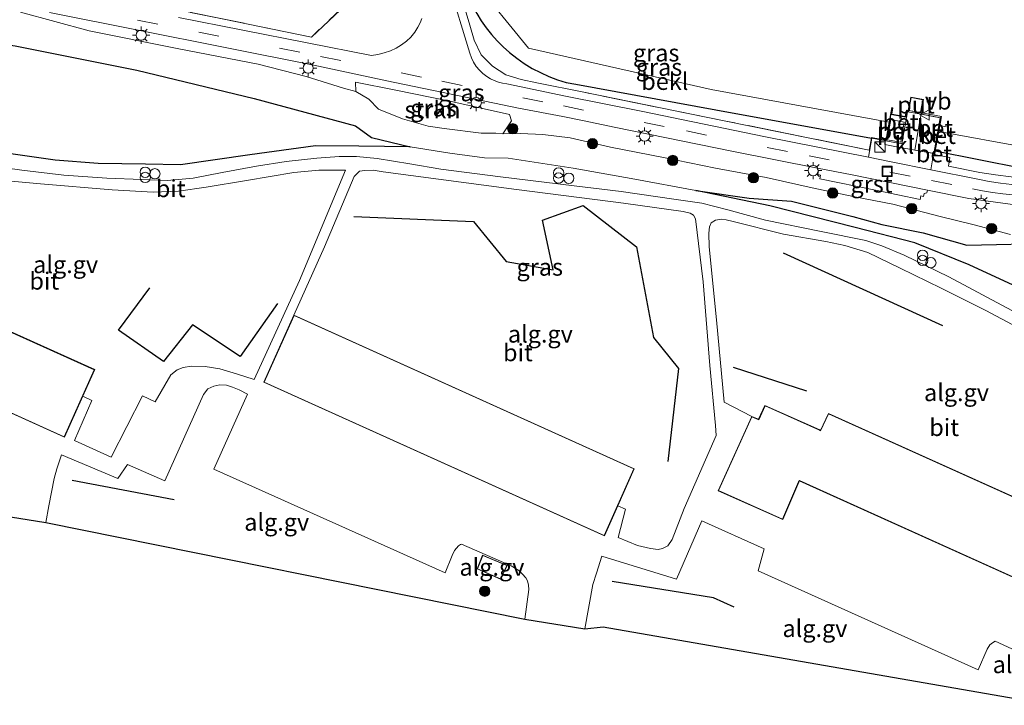
# Model space of a CAD drawing. Units: metres. Extents: x 129994 to 140000, y 393749 to 400000.
# Drawn here: x 130548 to 130691, y 399118 to 399218 of the extents above; entities that cross this region are included whole.
import ezdxf
from ezdxf.enums import TextEntityAlignment as Align

# ---------------------------------------------------------------- set-up
doc = ezdxf.new("R2010")
doc.units = ezdxf.units.M
doc.linetypes.add('IE-TERREINAFSCHEIDING', pattern=[10, 8, -2])
doc.linetypes.add('VW-3-9_STREEP', pattern=[12, 3, -9])
doc.layers.get('0').update_dxf_attribs({"lineweight": 25})
for name, color, linetype, lineweight in [('B-ME-AL-OVERIG-GV-B6', 7, 'BV-GELEIDERAIL', 18), ('B-ME-GR-BOMENRIJ-L-B1', 10, 'Continuous', 25), ('B-ME-GR-BOOM-S-B1', 93, 'Continuous', 18), ('B-ME-GR-BOS-GV-B6', 10, 'Continuous', 25), ('B-ME-GR-STRUIKEN-GV-B6', 93, 'Continuous', 18), ('B-ME-GW-INSTEEKWATERGANG-L-B1', 10, 'Continuous', 25), ('B-ME-GW-KRUINLIJN-L-B1', 93, 'Continuous', 18), ('B-ME-GW-TEENLIJN-L-B1', 93, 'Continuous', 18), ('B-ME-IE-GRASLAND-GV-B6', 93, 'Continuous', 18), ('B-ME-IE-INRICHTINGSELEMENT-GV-B6', 253, 'Continuous', 18), ('B-ME-IE-INRICHTINGSELEMENT-GV-B7', 253, 'Continuous', 18), ('B-ME-IE-INRICHTINGSELEMENT-S-B1', 253, 'Continuous', 18), ('B-ME-IE-MEUBILAIR_WEGMEUBILAIR-LICHTMAST-S-B1', 8, 'Continuous', 18), ('B-ME-IE-TERREINAFSCHEIDING-DOORGANG-L-B1', 8, 'IE-TERREINAFSCHEIDING-KUNSTMATIG-OPEN', 18), ('B-ME-IE-TERREINAFSCHEIDING-RASTERHEKWERK-L-B1', 8, 'IE-TERREINAFSCHEIDING', 18), ('B-ME-IE-TERREINAFSCHEIDING-RASTERHEKWERK-L-B2', 8, 'IE-TERREINAFSCHEIDING', 18), ('B-ME-KG-KADASTRAAL-DAKRAND-L-B1', 13, 'Continuous', 18), ('B-ME-KG-KADASTRAAL-OPNAMEDTMGRENS-L-B1', 10, 'Continuous', 25), ('B-ME-OB-BEKLEDING-GV-B6', 253, 'Continuous', 18), ('B-ME-OB-WATERLIJN-L-B1', 133, 'OB-WATERLIJN', 18), ('B-ME-OG-BEBOUWING-GV-B6', 173, 'Continuous', 18), ('B-ME-OG-WATER-GV-B6', 153, 'Continuous', 18), ('B-ME-VH-VERH_SOORT-BETON-OVERIG-GV-B6', 8, 'IE-TERREINAFSCHEIDING-NATUURLIJK-HOUTWAL', 18), ('B-ME-VH-VERH_SOORT-BITUMEN-GV-B6', 8, 'IE-TERREINAFSCHEIDING-NATUURLIJK-HOUTWAL', 18), ('B-ME-VH-VERH_SOORT-GV-B6', 8, 'Continuous', 18), ('B-ME-VH-VERH_SOORT-KLINKERS-GV-B6', 8, 'IE-TERREINAFSCHEIDING-NATUURLIJK-HOUTWAL', 18), ('B-ME-VW-MARKERING-39STREEP-015-L-B1', 255, 'VW-3-9_STREEP', 18), ('B-ME-VW-MEUBILAIR_WEGMEUBILAIR-VERKEERSBORD-S-B1', 8, 'Continuous', 18)]:
    doc.layers.add(name, color=color, linetype=linetype, lineweight=lineweight)
doc.styles.add('NLCS-ISO', font='NLCS-ISO.TTF')
doc.linetypes.add('BV-GELEIDERAIL', pattern='A,10,-3,[108,NLCS.SHX,S=1,R=0,X=0,Y=0],-3', length=16)
doc.linetypes.add('IE-TERREINAFSCHEIDING-KUNSTMATIG-OPEN', pattern='A,7,-1.5,[67,NLCS.SHX,S=0.75,R=0,X=0,Y=0],-1.5', length=10)
doc.linetypes.add('IE-TERREINAFSCHEIDING-NATUURLIJK-HOUTWAL', pattern='A,7,-1.5,[67,NLCS.SHX,S=0.75,R=45,X=0,Y=0],-1.5,7,-1.5,[70,NLCS.SHX,S=0.75,R=0,X=0,Y=0],-1.5', length=20)
doc.linetypes.add('OB-WATERLIJN', pattern='A,10,[32,NLCS.SHX,S=2,R=0,X=0,Y=0],-12', length=22)

# ---------------------------------------------------------------- blocks, each defined once
blk = doc.blocks.new('dtb')
blk.add_circle((0, 0), 0.75)
blk = doc.blocks.new('kast')
blk.add_line((-0.75, -0.75), (0.75, 0.75))
blk.add_lwpolyline([(-0.75, 0.75), (0.75, 0.75), (0.75, -0.75), (-0.75, -0.75)], close=True)
blk = doc.blocks.new('put')
for p, q in [((0.75, 0.75), (-0.75, 0.75)), ((-0.75, 0.75), (-0.75, -0.75)), ((0.75, -0.75), (0.75, 0.75)), ((-0.75, -0.75), (0.75, -0.75))]:
    blk.add_line(p, q)
blk.add_lwpolyline([(-0.625, 0.625), (0.625, 0.625), (0.625, -0.625), (-0.625, -0.625)], close=True)
blk = doc.blocks.new('verkeersbord')
for p, q in [((0, 0.75), (-0.75, -0.625)), ((0.75, -0.625), (0, 0.75)), ((-0.75, -0.625), (0.75, -0.625))]:
    blk.add_line(p, q)
blk = doc.blocks.new('prullenbak')
for centre in [(-0.375, 0), (0.375, 0)]:
    blk.add_circle(centre, 0.75)
blk = doc.blocks.new('boom')
blk.add_hatch(color=256).paths.add_polyline_path([(-0.75, 0, 1), (0.75, 0, 1)])
blk.add_circle((0, 0), 0.75)
blk = doc.blocks.new('lantaarnpaal')
for p, q in [((-0.75, 0), (-1.25, 0)), ((-0.88, 0.88), (-0.53, 0.53)), ((0, 0.75), (0, 1.25)), ((0.53, 0.53), (0.88, 0.88)), ((0.75, 0), (1.25, 0)), ((-0.53, -0.53), (-0.88, -0.88)), ((0, -0.75), (0, -1.25)), ((0.53, -0.53), (0.88, -0.88))]:
    blk.add_line(p, q)
blk.add_circle((0, 0), 0.75)

msp = doc.modelspace()

# ---------------------------------------------------------------- linework, layer by layer
at = {"layer": 'B-ME-AL-OVERIG-GV-B6'}
for points in [[(130540.77, 399194.61, 11.86), (130550.93, 399193.7, 11.99), (130561.36, 399192.84, 12.01), (130567.32, 399192.52, 12.01), (130571.01, 399192.65, 11.99), (130575.03, 399193.22, 11.98), (130580.92, 399194.2, 11.93), (130587.83, 399195.37, 11.91), (130591.47, 399195.69, 11.92), (130595.32, 399195.68, 12.01), (130588.62, 399179.61, 12.59), (130582.05, 399165.2, 12.66), (130579.48, 399166.02, 12.64), (130577.02, 399166.79, 12.67), (130574.88, 399167.1, 12.7), (130572.89, 399167.18, 12.71), (130571.71, 399166.96, 12.69), (130570.8, 399166.63, 12.66), (130569.91, 399165.89, 12.66), (130567.6, 399161.96, 12.62), (130565.78, 399162.82, 12.62), (130561.21, 399153.9, 12.63), (130555.84, 399156.33, 12.62), (130558.39, 399162.17, 12.55), (130557.06, 399162.77, 12.55)], [(130587.83, 399174.6, 12.65), (130592.3, 399184.52, 12.35), (130596.6, 399194.77, 12.01), (130597.38, 399195.56, 12.01), (130598.18, 399195.67, 12), (130599.35, 399195.68, 12.01), (130600.83, 399195.47, 12.01), (130620.26, 399192.88, 12.05), (130635.82, 399190.9, 12.01), (130644.54, 399189.7, 11.98), (130645.53, 399189.45, 12), (130646.02, 399189.16, 12.03), (130646.31, 399188.61, 12.04), (130647.45, 399179.42, 12.27), (130648.4, 399167.27, 12.67), (130649.25, 399158.5, 12.97), (130649.34, 399157.06, 13), (130644.69, 399146.42, 13.04), (130642.94, 399141.92, 12.98), (130642.31, 399141, 12.95), (130641.5, 399140.59, 12.93), (130640.88, 399140.45, 12.92), (130639.76, 399140.6, 12.89), (130637.89, 399141.02, 12.86), (130635.04, 399142.19, 12.87), (130636.15, 399146.32, 12.91), (130635, 399146.82, 12.88), (130637.39, 399152.22, 12.65), (130587.83, 399174.6, 12.65)], [(130557.06, 399162.77, 12.55), (130558.8, 399166.66, 12.51), (130509.11, 399189.04, 12.51)], [(130715.33, 399137.93, 13), (130665.68, 399160.27, 13), (130664.54, 399157.79, 13), (130664.43, 399157.87, 13), (130656.44, 399161.44, 13), (130655.5, 399159.42, 13), (130654.52, 399159.83, 13), (130650.49, 399161.9, 13), (130649.4, 399173.91, 12.45), (130648.3, 399184.54, 12.13), (130648.28, 399186.52, 12.09), (130648.36, 399187.45, 12.04), (130648.62, 399188.02, 12.03), (130649.22, 399188.4, 12.03), (130650.07, 399188.55, 12.03), (130650.78, 399188.49, 12.02), (130651.81, 399188.23, 12.02), (130659.14, 399186.36, 12.02), (130665.32, 399185.29, 12.07), (130668.08, 399184.75, 12.09), (130671.45, 399183.7, 12.11), (130676.14, 399181.44, 12.22), (130682.1, 399178.52, 12.31), (130688.63, 399175.28, 12.33), (130695.45, 399171.61, 12.3)], [(130551.69, 399144.38, 12.52), (130552.14, 399146.83, 12.5), (130552.9, 399150.82, 12.53), (130553.28, 399152.23, 12.56), (130553.96, 399154.27, 12.6), (130562.19, 399150.8, 12.65), (130563.57, 399152.84, 12.67), (130569, 399150.48, 12.68), (130574.67, 399163.04, 12.72), (130575.28, 399163.86, 12.73), (130576.16, 399164.24, 12.74), (130577.05, 399164.45, 12.73), (130578, 399164.41, 12.73), (130578.9, 399164.1, 12.71), (130579.83, 399163.69, 12.71), (130581.06, 399163.09, 12.71), (130576.16, 399152.18, 12.69), (130609.88, 399137.05, 12.68), (130610.87, 399139.61, 12.66), (130611.21, 399140.33, 12.64), (130611.81, 399140.98, 12.63), (130612.08, 399141.17, 12.63), (130612.23, 399141.24, 12.63), (130619.48, 399138.07, 12.69), (130620.58, 399137.4, 12.7), (130621.13, 399136.88, 12.71), (130621.6, 399136.35, 12.71), (130621.87, 399135.88, 12.72), (130621.98, 399135.26, 12.73), (130622.05, 399134.63, 12.75), (130621.45, 399130.33, 12.68), (130551.69, 399144.38, 12.52)], [(130630.22, 399128.93, 12.8), (130631.39, 399135.37, 12.81), (130631.89, 399137, 12.82), (130632.69, 399139.48, 12.83), (130643.56, 399136.16, 12.96), (130647.25, 399144.66, 13.06), (130656.35, 399140.55, 13.05), (130655.44, 399137.34, 12.97), (130687.49, 399122.94, 13), (130688.8, 399125.94, 12.97), (130689.19, 399126.6, 12.98), (130689.58, 399126.89, 12.98), (130689.99, 399127.1, 12.97), (130698.73, 399123.07, 13.04), (130699.43, 399122.33, 13.05), (130699.99, 399121.4, 13.04), (130700.14, 399120.71, 13.01), (130700.13, 399120.08, 13), (130698.5, 399117.77, 12.9), (130632.88, 399129.2, 12.83), (130630.22, 399128.93, 12.8)], [(130618.9, 399138.13, 12.65), (130615.3, 399139.66, 12.65), (130614.52, 399137.63, 12.65), (130617.92, 399136.13, 12.65), (130618.9, 399138.13, 12.65)]]:
    msp.add_polyline3d(points, dxfattribs=at)
at = {"layer": 'B-ME-GR-BOMENRIJ-L-B1'}
for p, q in [((130659.12, 399183.68, 12.11), (130682.33, 399173.08, 12.27)), ((130651.8, 399167, 12.47), (130662.51, 399163.56, 12.84)), ((130555.51, 399150.55, 12.56), (130570.38, 399147.74, 12.56))]:
    msp.add_line(p, q, dxfattribs=at)
for points in [[(130596.54, 399188.95, 12.08), (130613.97, 399188.21, 12.13), (130618.73, 399182.38, 12.21), (130625.6, 399181.21, 12.26), (130624.02, 399188.41, 12.17), (130629.97, 399190.55, 12.04), (130637.74, 399184.52, 11.98), (130640.21, 399171.33, 12.55), (130643.87, 399166.83, 12.53), (130642.31, 399153.27, 12.98)], [(130585.44, 399176.28, 12.63), (130579.99, 399168.55, 12.75), (130573.04, 399173.2, 12.59), (130568.84, 399167.83, 12.64), (130562.29, 399172.39, 12.6), (130566.85, 399178.56, 12.49)], [(130651.98, 399132.05, 12.93), (130648.95, 399133.42, 13.04), (130634.17, 399135.82, 12.73)]]:
    msp.add_polyline3d(points, dxfattribs=at)
at = {"layer": 'B-ME-GR-BOS-GV-B6'}
for points in [[(130520.15, 399217.71, 11.41), (130531.34, 399216.03, 11.58), (130547.22, 399213.81, 11.81), (130564.95, 399210.24, 11.81), (130582.04, 399206.16, 14.05), (130596.81, 399202.18, 11.99), (130599.15, 399200.45, 11.96), (130604.76, 399199.09, 11.94), (130597.3, 399199.19, 11.94), (130590.96, 399199.25, 11.88), (130581.38, 399197.93, 11.84), (130571.28, 399196.46, 11.81), (130566.21, 399196.57, 11.8), (130559.29, 399196.66, 11.82), (130553.03, 399197.15, 11.8), (130544.84, 399198.3, 11.68), (130535.25, 399200.02, 11.66), (130528.97, 399200.83, 11.79), (130515.98, 399204.69, 11.75), (130505.05, 399207.68, 11.53), (130497.06, 399210.05, 11.57), (130487.75, 399213.37, 11.53), (130485.7, 399214.11, 11.56)], [(130693.23, 399178.65, 12.19), (130686.2, 399181.93, 12.19), (130678.26, 399185.1, 11.95), (130669.61, 399187.36, 11.91), (130657.15, 399190.5, 11.92), (130646.38, 399192.72, 12.11), (130654.17, 399191.63, 12.24), (130660.33, 399191.19, 12.24), (130669.23, 399188.95, 12.18), (130673.47, 399187.81, 12.21), (130679.5, 399186.57, 11.88), (130685.85, 399184.76, 12.07), (130692.29, 399184.92, 12.23)]]:
    msp.add_polyline3d(points, dxfattribs=at)
at = {"layer": 'B-ME-GR-STRUIKEN-GV-B6'}
msp.add_polyline3d([(130618.28, 399201.01, 13.42), (130617.26, 399201.1, 13.42), (130615.12, 399201.09, 13.42), (130609.7, 399201.78, 13.46), (130607.36, 399202.09, 13.43), (130603.63, 399203.17, 13.48), (130600.15, 399204.58, 13.39), (130598.74, 399206.02, 13.45), (130596.83, 399207.14, 13.4), (130596.78, 399208.54, 13.37), (130602.65, 399207.34, 13.51), (130610.52, 399205.73, 13.54), (130619.24, 399203.83, 13.48), (130619.54, 399202.89, 13.45), (130618.28, 399201.01, 13.42)], dxfattribs=at)
at = {"layer": 'B-ME-GW-INSTEEKWATERGANG-L-B1'}
for points in [[(130613.81, 399221.28, 13.42), (130613.66, 399220.68, 13.52), (130613.87, 399219.63, 13.5), (130614.47, 399218.53, 13.48), (130615.12, 399217.47, 13.46), (130615.83, 399216.45, 13.44), (130616.6, 399215.48, 13.42), (130617.43, 399214.54, 13.4), (130618.31, 399213.66, 13.38), (130619.24, 399212.83, 13.36), (130620.29, 399211.99, 13.37), (130621.39, 399211.23, 13.38), (130622.54, 399210.53, 13.38), (130623.74, 399209.9, 13.39), (130624.96, 399209.35, 13.39), (130626.22, 399208.88, 13.4), (130627.51, 399208.49, 13.4), (130628.88, 399208.24, 13.43), (130649.28, 399204.48, 13.45), (130671.97, 399200.36, 13.7), (130672.04, 399200.34, 13.71)], [(130693.98, 399195.95, 13.57), (130681.26, 399198.46, 13.5)]]:
    msp.add_polyline3d(points, dxfattribs=at)
at = {"layer": 'B-ME-GW-KRUINLIJN-L-B1'}
msp.add_polyline3d([(130547.97, 399218.71, 12.74), (130557.99, 399216.01, 12.86), (130570.84, 399213.4, 12.94), (130582.62, 399211.16, 13.3), (130589.6, 399209.34, 13.38), (130595.05, 399207.64, 13.33), (130596.83, 399207.14, 13.4), (130598.74, 399206.02, 13.45), (130600.15, 399204.58, 13.39), (130603.63, 399203.17, 13.48), (130607.36, 399202.09, 13.43), (130609.7, 399201.78, 13.46), (130615.12, 399201.09, 13.42), (130617.26, 399201.1, 13.42), (130618.28, 399201.01, 13.42), (130620.82, 399201.05, 13.42), (130624.07, 399200.89, 13.45), (130628.06, 399200.42, 13.42), (130633.95, 399199.07, 13.42), (130641.69, 399197.55, 13.38), (130649.22, 399196.01, 13.39), (130656.63, 399194.61, 13.32), (130663.3, 399193.12, 13.29), (130669.29, 399191.86, 13.36), (130675.06, 399190.74, 13.33), (130681.95, 399188.97, 13.32), (130686.92, 399187.73, 13.33), (130692.24, 399186.31, 13.14)], dxfattribs=at)
at = {"layer": 'B-ME-GW-TEENLIJN-L-B1'}
for points in [[(130604.76, 399199.09, 11.94), (130597.3, 399199.19, 11.94), (130590.96, 399199.25, 11.88), (130581.38, 399197.93, 11.84), (130571.28, 399196.46, 11.81), (130566.21, 399196.57, 11.8), (130559.29, 399196.66, 11.82), (130553.03, 399197.15, 11.8), (130544.84, 399198.3, 11.68), (130535.25, 399200.02, 11.66), (130528.97, 399200.83, 11.79), (130515.98, 399204.69, 11.75), (130505.05, 399207.68, 11.53), (130497.06, 399210.05, 11.57), (130487.75, 399213.37, 11.53), (130485.7, 399214.11, 11.56)], [(130604.76, 399199.09, 11.94), (130610.53, 399198.18, 11.99), (130615.59, 399197.52, 12.11), (130619.06, 399197.43, 12.2), (130628.49, 399195.98, 12.12), (130637.48, 399194.37, 12.08), (130646.38, 399192.72, 12.11), (130654.17, 399191.63, 12.24), (130660.33, 399191.19, 12.24), (130669.23, 399188.95, 12.18), (130673.47, 399187.81, 12.21), (130679.5, 399186.57, 11.88), (130685.85, 399184.76, 12.07), (130692.29, 399184.92, 12.23), (130700.04, 399185.23, 12.44), (130706.11, 399185.56, 12.42), (130714.18, 399186.78, 12.3), (130718.13, 399187.29, 12.25), (130724.31, 399188.71, 12.2), (130730.23, 399190.51, 12.26), (130738.07, 399192.28, 12.2), (130743.8, 399193.42, 12.26), (130746.94, 399193.57, 12.31), (130769.87, 399188.83, 11.94)]]:
    msp.add_polyline3d(points, dxfattribs=at)
at = {"layer": 'B-ME-IE-GRASLAND-GV-B6'}
for points in [[(130598.78, 399223.05, 13.45), (130590.39, 399215.09, 13.4), (130572.17, 399218.8, 13.11)], [(130572.17, 399218.8, 13.11), (130590.39, 399215.09, 13.4), (130598.78, 399223.05, 13.45)], [(130671.97, 399200.36, 13.7), (130672.04, 399200.34, 13.71), (130671.55, 399197.58, 13.65), (130656.53, 399200.57, 13.63), (130638.41, 399204.27, 13.64), (130627.41, 399206.49, 13.59), (130618.86, 399208.27, 13.57), (130618.23, 399208.37, 13.57), (130617.62, 399208.53, 13.57), (130617.02, 399208.74, 13.56), (130616.46, 399209.02, 13.56), (130615.92, 399209.35, 13.56), (130615.35, 399209.78, 13.56), (130614.84, 399210.28, 13.55), (130614.39, 399210.82, 13.55), (130614.01, 399211.42, 13.54), (130613.69, 399212.05, 13.54), (130613.44, 399212.72, 13.54), (130610.41, 399222.78, 13.59)], [(130552.23, 399218.65, 12.82), (130590.75, 399210.98, 13.5), (130601.36, 399208.72, 13.54), (130613.31, 399206.24, 13.53), (130620.53, 399204.72, 13.53), (130627.01, 399203.53, 13.52), (130630.1, 399202.88, 13.59), (130634.5, 399201.96, 13.57), (130651.87, 399198.44, 13.54), (130664.12, 399196, 13.57), (130664.08, 399195.85, 13.6), (130664.25, 399195.67, 13.57), (130664.14, 399195.06, 13.58), (130664.54, 399194.98, 13.59), (130664.44, 399194.44, 13.58), (130672.55, 399192.77, 13.53), (130679.05, 399191.43, 13.57), (130679.17, 399191.95, 13.58), (130679.56, 399191.88, 13.58), (130679.65, 399192.29, 13.58), (130680.04, 399192.42, 13.58), (130680.12, 399192.78, 13.58), (130686.17, 399191.56, 13.57), (130693.59, 399190.57, 13.56)], [(130671.97, 399200.36, 13.7), (130671.64, 399198.63, 13.72), (130650.49, 399202.89, 13.66), (130630.05, 399207.04, 13.6), (130623.23, 399208.43, 13.58), (130620.95, 399208.89, 13.59), (130618.71, 399209.59, 13.56), (130616.75, 399210.86, 13.52), (130615.09, 399212.5, 13.5), (130614.09, 399214.61, 13.54), (130613.44, 399216.83, 13.55), (130612.75, 399219.08, 13.58)], [(130612.75, 399219.08, 13.58), (130613.44, 399216.83, 13.55), (130614.09, 399214.61, 13.54), (130615.09, 399212.5, 13.5), (130616.75, 399210.86, 13.52), (130618.71, 399209.59, 13.56), (130620.95, 399208.89, 13.59), (130623.23, 399208.43, 13.58), (130630.05, 399207.04, 13.6), (130650.49, 399202.89, 13.66), (130671.64, 399198.63, 13.72), (130671.97, 399200.36, 13.7)], [(130614.47, 399218.53, 13.48), (130615.12, 399217.47, 13.46), (130615.83, 399216.45, 13.44), (130616.6, 399215.48, 13.42), (130617.43, 399214.54, 13.4), (130618.31, 399213.66, 13.38), (130619.24, 399212.83, 13.36), (130620.29, 399211.99, 13.37), (130621.39, 399211.23, 13.38), (130622.54, 399210.53, 13.38), (130623.74, 399209.9, 13.39), (130624.96, 399209.35, 13.39), (130626.22, 399208.88, 13.4), (130627.51, 399208.49, 13.4), (130628.88, 399208.24, 13.43), (130649.28, 399204.48, 13.45), (130671.97, 399200.36, 13.7)], [(130692.29, 399184.92, 12.23), (130685.85, 399184.76, 12.07), (130679.5, 399186.57, 11.88), (130673.47, 399187.81, 12.21), (130669.23, 399188.95, 12.18), (130660.33, 399191.19, 12.24), (130654.17, 399191.63, 12.24), (130646.38, 399192.72, 12.11), (130637.48, 399194.37, 12.08), (130628.49, 399195.98, 12.12), (130619.06, 399197.43, 12.2), (130615.59, 399197.52, 12.11), (130610.53, 399198.18, 11.99), (130604.76, 399199.09, 11.94), (130599.15, 399200.45, 11.96), (130596.81, 399202.18, 11.99), (130582.04, 399206.16, 14.05), (130564.95, 399210.24, 11.81), (130547.22, 399213.81, 11.81), (130531.34, 399216.03, 11.58), (130520.15, 399217.71, 11.41)], [(130606.48, 399217.78, 13.59), (130606.22, 399217.14, 13.59), (130605.9, 399216.52, 13.59), (130605.42, 399215.78, 13.59), (130604.87, 399215.09, 13.58), (130604.24, 399214.47, 13.58), (130603.5, 399213.94, 13.58), (130602.71, 399213.48, 13.58), (130601.89, 399213.1, 13.58), (130600.99, 399212.78, 13.58), (130600.06, 399212.55, 13.57), (130599.12, 399212.41, 13.56), (130589.75, 399214.24, 13.5), (130571.01, 399217.92, 13.1)], [(130618.28, 399201.01, 13.42), (130619.54, 399202.89, 13.45), (130619.24, 399203.83, 13.48), (130610.52, 399205.73, 13.54), (130602.65, 399207.34, 13.51), (130596.78, 399208.54, 13.37), (130596.83, 399207.14, 13.4), (130598.74, 399206.02, 13.45), (130600.15, 399204.58, 13.39), (130603.63, 399203.17, 13.48), (130607.36, 399202.09, 13.43), (130609.7, 399201.78, 13.46), (130615.12, 399201.09, 13.42), (130617.26, 399201.1, 13.42), (130618.28, 399201.01, 13.42)], [(130544.84, 399198.3, 11.68), (130553.03, 399197.15, 11.8), (130559.29, 399196.66, 11.82), (130566.21, 399196.57, 11.8), (130571.28, 399196.46, 11.81), (130581.38, 399197.93, 11.84), (130590.96, 399199.25, 11.88), (130597.3, 399199.19, 11.94), (130604.76, 399199.09, 11.94), (130610.53, 399198.18, 11.99), (130615.59, 399197.52, 12.11), (130619.06, 399197.43, 12.2), (130628.49, 399195.98, 12.12), (130637.48, 399194.37, 12.08), (130646.38, 399192.72, 12.11), (130657.15, 399190.5, 11.92), (130669.61, 399187.36, 11.91), (130678.26, 399185.1, 11.95), (130686.2, 399181.93, 12.19), (130693.23, 399178.65, 12.19)], [(130681.02, 399198.07, 13.68), (130681.12, 399198.05, 13.68), (130681.18, 399198.04, 13.68), (130681.26, 399198.46, 13.5), (130693.98, 399195.95, 13.57)], [(130699.14, 399171.69, 12.3), (130690.97, 399176.04, 12.31), (130683.25, 399180.16, 12.24), (130676.71, 399183.33, 12.17), (130673.49, 399184.7, 12.15), (130671.12, 399185.45, 12.11), (130664.64, 399186.75, 12.05), (130656.52, 399188.44, 11.96), (130651.03, 399189.92, 11.99), (130647.23, 399190.92, 12.02), (130643.18, 399191.48, 11.99), (130635.52, 399192.58, 11.98), (130628.63, 399193.42, 11.95), (130617.92, 399194.72, 11.95), (130609.25, 399195.84, 11.97), (130604.7, 399196.61, 12.03), (130599.97, 399197.38, 11.96), (130596.93, 399197.67, 11.92), (130594.42, 399197.71, 11.95), (130591.16, 399197.43, 11.93), (130586.68, 399196.95, 11.94), (130582.39, 399196.28, 11.92), (130577.35, 399195.37, 11.92), (130573.13, 399194.55, 11.89), (130569.37, 399194.21, 11.88), (130565.68, 399194.32, 11.91), (130560.57, 399194.54, 11.89), (130554.31, 399194.96, 11.87), (130548.17, 399195.68, 11.81), (130543.64, 399196.32, 11.77)], [(130692.43, 399193.59, 13.63), (130690.77, 399193.79, 13.63), (130689.11, 399194.05, 13.63), (130687.47, 399194.37, 13.64), (130680.6, 399195.76, 13.64), (130681.02, 399198.07, 13.68)]]:
    msp.add_polyline3d(points, dxfattribs=at)
at = {"layer": 'B-ME-IE-INRICHTINGSELEMENT-GV-B6'}
msp.add_polyline3d([(130676.74, 399202.71, 13.68), (130676.22, 399199.77, 13.68), (130674.27, 399200.13, 13.67), (130674.78, 399203.07, 13.7), (130676.74, 399202.71, 13.68)], dxfattribs=at)
at = {"layer": 'B-ME-IE-INRICHTINGSELEMENT-GV-B7'}
msp.add_polyline3d([(130679.19, 399204.08, 13.61), (130677.35, 399204.41, 13.6), (130677.7, 399206.33, 13.62), (130679.54, 399206, 13.62), (130679.19, 399204.08, 13.61)], dxfattribs=at)
at = {"layer": 'B-ME-IE-TERREINAFSCHEIDING-DOORGANG-L-B1'}
msp.add_line((130675.84, 399199.07, 13.7), (130680.83, 399198.17, 13.67), dxfattribs=at)
at = {"layer": 'B-ME-IE-TERREINAFSCHEIDING-RASTERHEKWERK-L-B1'}
for p, q in [((130598.78, 399223.05, 13.45), (130590.39, 399215.09, 13.4)), ((130590.39, 399215.09, 13.4), (130572.17, 399218.8, 13.11))]:
    msp.add_line(p, q, dxfattribs=at)
for points in [[(130674.03, 399200.08, 13.65), (130671.99, 399200.48, 13.7), (130671.97, 399200.36, 13.7), (130671.64, 399198.63, 13.72), (130650.49, 399202.89, 13.66), (130630.05, 399207.04, 13.6), (130623.23, 399208.43, 13.58), (130620.95, 399208.89, 13.59), (130618.71, 399209.59, 13.56), (130616.75, 399210.86, 13.52), (130615.09, 399212.5, 13.5), (130614.09, 399214.61, 13.54), (130613.44, 399216.83, 13.55), (130612.75, 399219.08, 13.58)], [(130674.15, 399200.07, 13.65), (130674.67, 399203.1, 13.7), (130674.8, 399203.8, 13.7), (130674.97, 399204.71, 13.7)], [(130674.8, 399203.8, 13.7), (130676.95, 399203.4, 13.7), (130677.12, 399204.31, 13.7)], [(130679.3, 399203.86, 13.65), (130682.03, 399203.34, 13.71), (130681.86, 399202.22, 13.64)], [(130730.67, 399202.48, 13.61), (130728.39, 399202.07, 13.58), (130726.13, 399201.61, 13.58), (130723.89, 399201.04, 13.59), (130721.68, 399200.33, 13.59), (130719.49, 399199.6, 13.58), (130717.29, 399198.81, 13.59), (130715.09, 399198.06, 13.6), (130712.88, 399197.33, 13.59), (130710.66, 399196.64, 13.58), (130708.43, 399196.02, 13.61), (130706.17, 399195.51, 13.59), (130703.9, 399195.04, 13.58), (130701.62, 399194.68, 13.58), (130699.29, 399194.45, 13.57), (130696.96, 399194.44, 13.6), (130694.65, 399194.47, 13.58), (130692.33, 399194.71, 13.61), (130690.04, 399195, 13.6), (130687.75, 399195.38, 13.6), (130683.17, 399196.3, 13.64), (130683.4, 399197.54, 13.51), (130681.1, 399197.96, 13.67), (130681.13, 399198.13, 13.66)], [(130682.89, 399202.03, 13.7), (130681.86, 399202.22, 13.64), (130681.11, 399198.12, 13.68), (130680.83, 399198.17, 13.67)], [(130675.84, 399199.07, 13.7), (130673.89, 399199.42, 13.7), (130673.97, 399199.95, 13.7)]]:
    msp.add_polyline3d(points, dxfattribs=at)
at = {"layer": 'B-ME-IE-TERREINAFSCHEIDING-RASTERHEKWERK-L-B2'}
msp.add_polyline3d([(130679.13, 399204.15, 13.61), (130679.46, 399205.95, 13.62), (130677.76, 399206.27, 13.62), (130677.43, 399204.46, 13.6)], dxfattribs=at)
at = {"layer": 'B-ME-KG-KADASTRAAL-DAKRAND-L-B1'}
for points in [[(130504.9, 399179.26, 23.59), (130554.37, 399156.89, 23.59), (130558.73, 399166.64, 23.59), (130509.14, 399188.97, 23.59), (130504.9, 399179.26, 23.59)], [(130637.33, 399152.19, 23.85), (130587.85, 399174.54, 23.87), (130583.49, 399164.85, 23.87), (130633.04, 399142.5, 23.87), (130637.33, 399152.19, 23.85)], [(130710.84, 399128.25, 24.17), (130715.27, 399137.91, 24.17), (130665.71, 399160.21, 24.17), (130664.56, 399157.72, 24.17), (130664.41, 399157.82, 17.87), (130656.46, 399161.37, 17.87), (130655.53, 399159.35, 17.87), (130654.55, 399159.77, 17.87), (130649.7, 399149.03, 17.87), (130659, 399144.88, 17.86), (130661.33, 399150.33, 17.93), (130661.46, 399150.51, 24.13), (130710.84, 399128.25, 24.17)], [(130618.83, 399138.11, 13.87), (130615.33, 399139.6, 13.87), (130614.58, 399137.66, 13.87), (130617.9, 399136.19, 13.87), (130618.83, 399138.11, 13.87)]]:
    msp.add_polyline3d(points, dxfattribs=at)
at = {"layer": 'B-ME-KG-KADASTRAAL-OPNAMEDTMGRENS-L-B1'}
msp.add_polyline3d([(130327.06, 399209.11, 11.58), (130362.1, 399196.2, 11.64), (130397.13, 399183.28, 11.7), (130406.79, 399180.39, 11.82), (130408.19, 399179.88, 11.95), (130410.35, 399179.08, 12.02), (130411.89, 399178.51, 12.03), (130413.41, 399177.95, 11.98), (130413.55, 399177.89, 11.95), (130417.02, 399176.6, 12.06), (130424.83, 399173.55, 12.18), (130464.31, 399160.44, 12.2), (130472.77, 399158.07, 12.27), (130501.55, 399154.12, 12.36), (130542.87, 399145.79, 12.42), (130551.69, 399144.38, 12.52), (130621.45, 399130.33, 12.68), (130630.22, 399128.93, 12.8), (130632.88, 399129.2, 12.83), (130698.5, 399117.77, 12.9)], dxfattribs=at)
at = {"layer": 'B-ME-OB-BEKLEDING-GV-B6'}
for points in [[(130613.98, 399223.34, 12.48), (130622, 399213.46, 12.48), (130648.61, 399207.44, 12.48), (130674.52, 399202.67, 12.48), (130674.04, 399199.98, 13.7), (130672.04, 399200.34, 13.71), (130671.97, 399200.36, 13.7)], [(130671.97, 399200.36, 13.7), (130649.28, 399204.48, 13.45), (130628.88, 399208.24, 13.43), (130627.51, 399208.49, 13.4), (130626.22, 399208.88, 13.4), (130624.96, 399209.35, 13.39), (130623.74, 399209.9, 13.39), (130622.54, 399210.53, 13.38), (130621.39, 399211.23, 13.38), (130620.29, 399211.99, 13.37), (130619.24, 399212.83, 13.36), (130618.31, 399213.66, 13.38), (130617.43, 399214.54, 13.4), (130616.6, 399215.48, 13.42), (130615.83, 399216.45, 13.44), (130615.12, 399217.47, 13.46), (130614.47, 399218.53, 13.48)], [(130693.98, 399195.95, 13.57), (130681.26, 399198.46, 13.5), (130681.77, 399201.34, 12.48), (130694.55, 399198.99, 12.48)]]:
    msp.add_polyline3d(points, dxfattribs=at)
at = {"layer": 'B-ME-OB-WATERLIJN-L-B1'}
msp.add_polyline3d([(130613.98, 399223.34, 12.48), (130622, 399213.46, 12.48), (130648.61, 399207.44, 12.48), (130674.52, 399202.67, 12.48), (130674.91, 399204.81, 12.48), (130675.09, 399204.78, 12.48), (130674.92, 399203.87, 12.48), (130676.89, 399203.51, 12.48), (130677.06, 399204.43, 12.48), (130679.31, 399204.03, 12.48), (130682.16, 399203.52, 12.48), (130681.77, 399201.34, 12.48), (130694.55, 399198.99, 12.48)], dxfattribs=at)
at = {"layer": 'B-ME-OG-BEBOUWING-GV-B6'}
for points in [[(130557.06, 399162.77, 12.55), (130554.39, 399156.83, 12.51), (130504.83, 399179.23, 12.51), (130509.11, 399189.04, 12.51), (130558.8, 399166.66, 12.51), (130557.06, 399162.77, 12.55)], [(130587.83, 399174.6, 12.65), (130637.39, 399152.22, 12.65), (130635, 399146.82, 12.88), (130633.06, 399142.43, 12.65), (130583.42, 399164.82, 12.65), (130587.83, 399174.6, 12.65)], [(130715.33, 399137.93, 13), (130710.87, 399128.19, 13), (130661.45, 399150.46, 13), (130661.36, 399150.29, 13), (130659.03, 399144.81, 13), (130649.64, 399149, 13), (130654.52, 399159.83, 13), (130655.5, 399159.42, 13), (130656.44, 399161.44, 13), (130664.43, 399157.87, 13), (130664.54, 399157.79, 13), (130665.68, 399160.27, 13), (130715.33, 399137.93, 13)], [(130618.9, 399138.13, 12.65), (130617.92, 399136.13, 12.65), (130614.52, 399137.63, 12.65), (130615.3, 399139.66, 12.65), (130618.9, 399138.13, 12.65)]]:
    msp.add_polyline3d(points, dxfattribs=at)
at = {"layer": 'B-ME-OG-WATER-GV-B6'}
msp.add_polyline3d([(130694.55, 399198.99, 12.48), (130681.77, 399201.34, 12.48), (130682.16, 399203.52, 12.48), (130679.31, 399204.03, 12.48), (130677.06, 399204.43, 12.48), (130676.89, 399203.51, 12.48), (130674.92, 399203.87, 12.48), (130675.09, 399204.78, 12.48), (130674.91, 399204.81, 12.48), (130674.52, 399202.67, 12.48), (130648.61, 399207.44, 12.48), (130622, 399213.46, 12.48), (130613.98, 399223.34, 12.48)], dxfattribs=at)
at = {"layer": 'B-ME-VH-VERH_SOORT-BETON-OVERIG-GV-B6'}
for points in [[(130674.92, 399203.87, 12.48), (130676.89, 399203.51, 12.48), (130677.06, 399204.43, 12.48), (130679.31, 399204.03, 12.48), (130679.2, 399203.95, 13.67), (130679.18, 399203.86, 13.66), (130677.22, 399204.22, 13.65), (130676.38, 399199.56, 13.74), (130674.04, 399199.98, 13.7), (130674.52, 399202.67, 12.48), (130674.91, 399204.81, 12.48), (130675.09, 399204.78, 12.48), (130674.92, 399203.87, 12.48)], [(130679.18, 399203.86, 13.66), (130679.2, 399203.95, 13.67), (130679.31, 399204.03, 12.48), (130682.16, 399203.52, 12.48), (130682.06, 399203.42, 13.67), (130681.13, 399198.13, 13.66), (130681.03, 399198.14, 13.68), (130681.99, 399203.34, 13.68), (130679.18, 399203.86, 13.66)], [(130674.27, 399200.13, 13.67), (130676.22, 399199.77, 13.68), (130676.74, 399202.71, 13.68), (130674.78, 399203.07, 13.7), (130674.27, 399200.13, 13.67)], [(130681.77, 399201.34, 12.48), (130681.26, 399198.46, 13.5), (130681.18, 399198.04, 13.68), (130681.12, 399198.05, 13.68), (130681.13, 399198.13, 13.66), (130682.06, 399203.42, 13.67), (130682.16, 399203.52, 12.48), (130681.77, 399201.34, 12.48)], [(130681.02, 399198.07, 13.68), (130681.03, 399198.14, 13.68), (130681.13, 399198.13, 13.66), (130681.12, 399198.05, 13.68), (130681.02, 399198.07, 13.68)]]:
    msp.add_polyline3d(points, dxfattribs=at)
at = {"layer": 'B-ME-VH-VERH_SOORT-BITUMEN-GV-B6'}
for points in [[(130610.41, 399222.78, 13.59), (130613.44, 399212.72, 13.54), (130613.69, 399212.05, 13.54), (130614.01, 399211.42, 13.54), (130614.39, 399210.82, 13.55), (130614.84, 399210.28, 13.55), (130615.35, 399209.78, 13.56), (130615.92, 399209.35, 13.56), (130616.46, 399209.02, 13.56), (130617.02, 399208.74, 13.56), (130617.62, 399208.53, 13.57), (130618.23, 399208.37, 13.57), (130618.86, 399208.27, 13.57), (130627.41, 399206.49, 13.59), (130638.41, 399204.27, 13.64), (130656.53, 399200.57, 13.63), (130671.55, 399197.58, 13.65), (130674.83, 399196.93, 13.61), (130680.6, 399195.76, 13.64), (130687.47, 399194.37, 13.64), (130689.11, 399194.05, 13.63), (130690.77, 399193.79, 13.63), (130692.43, 399193.59, 13.63)], [(130693.59, 399190.57, 13.56), (130686.17, 399191.56, 13.57), (130680.12, 399192.78, 13.58), (130669.16, 399195, 13.58), (130664.12, 399196, 13.57), (130651.87, 399198.44, 13.54), (130634.5, 399201.96, 13.57), (130630.1, 399202.88, 13.59), (130627.01, 399203.53, 13.52), (130620.53, 399204.72, 13.53), (130613.31, 399206.24, 13.53), (130601.36, 399208.72, 13.54), (130590.75, 399210.98, 13.5), (130552.23, 399218.65, 12.82)], [(130571.01, 399217.92, 13.1), (130589.75, 399214.24, 13.5), (130599.12, 399212.41, 13.56), (130600.06, 399212.55, 13.57), (130600.99, 399212.78, 13.58), (130601.89, 399213.1, 13.58), (130602.71, 399213.48, 13.58), (130603.5, 399213.94, 13.58), (130604.24, 399214.47, 13.58), (130604.87, 399215.09, 13.58), (130605.42, 399215.78, 13.59), (130605.9, 399216.52, 13.59), (130606.22, 399217.14, 13.59), (130606.48, 399217.78, 13.59)], [(130543.64, 399196.32, 11.77), (130548.17, 399195.68, 11.81), (130554.31, 399194.96, 11.87), (130560.57, 399194.54, 11.89), (130565.68, 399194.32, 11.91), (130569.37, 399194.21, 11.88), (130573.13, 399194.55, 11.89), (130577.35, 399195.37, 11.92), (130582.39, 399196.28, 11.92), (130586.68, 399196.95, 11.94), (130591.16, 399197.43, 11.93), (130594.42, 399197.71, 11.95), (130596.93, 399197.67, 11.92), (130599.97, 399197.38, 11.96), (130604.7, 399196.61, 12.03), (130609.25, 399195.84, 11.97), (130617.92, 399194.72, 11.95), (130628.63, 399193.42, 11.95), (130635.52, 399192.58, 11.98), (130643.18, 399191.48, 11.99), (130647.23, 399190.92, 12.02), (130651.03, 399189.92, 11.99), (130656.52, 399188.44, 11.96), (130664.64, 399186.75, 12.05), (130671.12, 399185.45, 12.11), (130673.49, 399184.7, 12.15), (130676.71, 399183.33, 12.17), (130683.25, 399180.16, 12.24), (130690.97, 399176.04, 12.31), (130699.14, 399171.69, 12.3)], [(130504.83, 399179.23, 12.51), (130554.39, 399156.83, 12.51), (130557.06, 399162.77, 12.55), (130558.39, 399162.17, 12.55), (130555.84, 399156.33, 12.62), (130561.21, 399153.9, 12.63), (130565.78, 399162.82, 12.62), (130567.6, 399161.96, 12.62), (130569.91, 399165.89, 12.66), (130570.8, 399166.63, 12.66), (130571.71, 399166.96, 12.69), (130572.89, 399167.18, 12.71), (130574.88, 399167.1, 12.7), (130577.02, 399166.79, 12.67), (130579.48, 399166.02, 12.64), (130582.05, 399165.2, 12.66), (130588.62, 399179.61, 12.59), (130595.32, 399195.68, 12.01), (130591.47, 399195.69, 11.92), (130587.83, 399195.37, 11.91), (130580.92, 399194.2, 11.93), (130575.03, 399193.22, 11.98), (130571.01, 399192.65, 11.99), (130567.32, 399192.52, 12.01), (130561.36, 399192.84, 12.01), (130550.93, 399193.7, 11.99), (130540.77, 399194.61, 11.86)], [(130635, 399146.82, 12.88), (130636.15, 399146.32, 12.91), (130635.04, 399142.19, 12.87), (130637.89, 399141.02, 12.86), (130639.76, 399140.6, 12.89), (130640.88, 399140.45, 12.92), (130641.5, 399140.59, 12.93), (130642.31, 399141, 12.95), (130642.94, 399141.92, 12.98), (130644.69, 399146.42, 13.04), (130649.34, 399157.06, 13), (130649.25, 399158.5, 12.97), (130648.4, 399167.27, 12.67), (130647.45, 399179.42, 12.27), (130646.31, 399188.61, 12.04), (130646.02, 399189.16, 12.03), (130645.53, 399189.45, 12), (130644.54, 399189.7, 11.98), (130635.82, 399190.9, 12.01), (130620.26, 399192.88, 12.05), (130600.83, 399195.47, 12.01), (130599.35, 399195.68, 12.01), (130598.18, 399195.67, 12), (130597.38, 399195.56, 12.01), (130596.6, 399194.77, 12.01), (130592.3, 399184.52, 12.35), (130587.83, 399174.6, 12.65), (130583.42, 399164.82, 12.65), (130633.06, 399142.43, 12.65), (130635, 399146.82, 12.88)], [(130695.45, 399171.61, 12.3), (130688.63, 399175.28, 12.33), (130682.1, 399178.52, 12.31), (130676.14, 399181.44, 12.22), (130671.45, 399183.7, 12.11), (130668.08, 399184.75, 12.09), (130665.32, 399185.29, 12.07), (130659.14, 399186.36, 12.02), (130651.81, 399188.23, 12.02), (130650.78, 399188.49, 12.02), (130650.07, 399188.55, 12.03), (130649.22, 399188.4, 12.03), (130648.62, 399188.02, 12.03), (130648.36, 399187.45, 12.04), (130648.28, 399186.52, 12.09), (130648.3, 399184.54, 12.13), (130649.4, 399173.91, 12.45), (130650.49, 399161.9, 13), (130654.52, 399159.83, 13)], [(130698.73, 399123.07, 13.04), (130689.99, 399127.1, 12.97), (130689.58, 399126.89, 12.98), (130689.19, 399126.6, 12.98), (130688.8, 399125.94, 12.97), (130687.49, 399122.94, 13), (130655.44, 399137.34, 12.97), (130656.35, 399140.55, 13.05), (130647.25, 399144.66, 13.06), (130643.56, 399136.16, 12.96), (130632.69, 399139.48, 12.83), (130631.89, 399137, 12.82), (130631.39, 399135.37, 12.81), (130630.22, 399128.93, 12.8), (130621.45, 399130.33, 12.68), (130622.05, 399134.63, 12.75), (130621.98, 399135.26, 12.73), (130621.87, 399135.88, 12.72), (130621.6, 399136.35, 12.71), (130621.13, 399136.88, 12.71), (130620.58, 399137.4, 12.7), (130619.48, 399138.07, 12.69), (130612.23, 399141.24, 12.63), (130612.08, 399141.17, 12.63), (130611.81, 399140.98, 12.63), (130611.21, 399140.33, 12.64), (130610.87, 399139.61, 12.66), (130609.88, 399137.05, 12.68), (130576.16, 399152.18, 12.69), (130581.06, 399163.09, 12.71), (130579.83, 399163.69, 12.71), (130578.9, 399164.1, 12.71), (130578, 399164.41, 12.73), (130577.05, 399164.45, 12.73), (130576.16, 399164.24, 12.74), (130575.28, 399163.86, 12.73), (130574.67, 399163.04, 12.72), (130569, 399150.48, 12.68), (130563.57, 399152.84, 12.67), (130562.19, 399150.8, 12.65), (130553.96, 399154.27, 12.6), (130553.28, 399152.23, 12.56), (130552.9, 399150.82, 12.53), (130552.14, 399146.83, 12.5), (130551.69, 399144.38, 12.52), (130542.87, 399145.79, 12.42)], [(130654.52, 399159.83, 13), (130649.64, 399149, 13), (130659.03, 399144.81, 13), (130661.36, 399150.29, 13), (130661.45, 399150.46, 13), (130710.87, 399128.19, 13)]]:
    msp.add_polyline3d(points, dxfattribs=at)
at = {"layer": 'B-ME-VH-VERH_SOORT-GV-B6'}
msp.add_polyline3d([(130680.12, 399192.78, 13.58), (130680.04, 399192.42, 13.58), (130679.65, 399192.29, 13.58), (130679.56, 399191.88, 13.58), (130679.17, 399191.95, 13.58), (130679.05, 399191.43, 13.57), (130672.55, 399192.77, 13.53), (130664.44, 399194.44, 13.58), (130664.54, 399194.98, 13.59), (130664.14, 399195.06, 13.58), (130664.25, 399195.67, 13.57), (130664.08, 399195.85, 13.6), (130664.12, 399196, 13.57), (130669.16, 399195, 13.58), (130680.12, 399192.78, 13.58)], dxfattribs=at)
at = {"layer": 'B-ME-VH-VERH_SOORT-KLINKERS-GV-B6'}
for points in [[(130679.18, 399203.86, 13.66), (130679.02, 399202.88, 13.64), (130678.81, 399201.77, 13.67), (130678.28, 399198.6, 13.69), (130681.03, 399198.14, 13.68), (130681.02, 399198.07, 13.68), (130680.6, 399195.76, 13.64), (130674.83, 399196.93, 13.61), (130671.55, 399197.58, 13.65), (130672.04, 399200.34, 13.71), (130674.04, 399199.98, 13.7), (130676.38, 399199.56, 13.74), (130677.22, 399204.22, 13.65), (130679.18, 399203.86, 13.66)], [(130679.18, 399203.86, 13.66), (130681.99, 399203.34, 13.68), (130681.03, 399198.14, 13.68), (130678.28, 399198.6, 13.69), (130678.81, 399201.77, 13.67), (130679.02, 399202.88, 13.64), (130679.18, 399203.86, 13.66)]]:
    msp.add_polyline3d(points, dxfattribs=at)
at = {"layer": 'B-ME-VW-MARKERING-39STREEP-015-L-B1'}
msp.add_polyline3d([(130553.27, 399219.91, 12.87), (130573.96, 399215.79, 13.23), (130591.71, 399212.26, 13.54), (130609.39, 399208.64, 13.59), (130627.08, 399205.05, 13.59), (130645.01, 399201.41, 13.59), (130662.87, 399197.79, 13.59), (130680.73, 399194.21, 13.57), (130686.68, 399192.99, 13.57), (130688.14, 399192.7, 13.57), (130689.61, 399192.46, 13.58), (130691.08, 399192.27, 13.58), (130692.56, 399192.12, 13.59)], dxfattribs=at)

# ---------------------------------------------------------------- block references
at = {"layer": 'B-ME-GR-BOOM-S-B1', "rotation": 90}
for p in [(130619.71, 399201.73, 13.42), (130631.32, 399199.56, 13.32), (130643.01, 399197.12, 13.37), (130654.76, 399194.59, 13.28), (130666.31, 399192.37, 13.32), (130677.83, 399190.1, 13.33), (130689.47, 399187.2, 13.25), (130615.62, 399134.39, 12.57)]:
    msp.add_blockref('boom', p, dxfattribs=at)
at = {"layer": 'B-ME-IE-INRICHTINGSELEMENT-S-B1', "rotation": 90}
for name, p in [('kast', (130673.19, 399199.09, 15.01)), ('prullenbak', (130566.16, 399195.02, 12.1)), ('dtb', (130567.57, 399195.18, 12.18)), ('prullenbak', (130626.39, 399194.93, 12.17)), ('put', (130674.25, 399195.52, 13.57)), ('dtb', (130627.87, 399194.52, 12.44)), ('prullenbak', (130679.42, 399182.93, 12.34)), ('dtb', (130680.62, 399182.23, 12.49))]:
    msp.add_blockref(name, p, dxfattribs=at)
at = {"layer": 'B-ME-IE-MEUBILAIR_WEGMEUBILAIR-LICHTMAST-S-B1', "rotation": 90}
for p in [(130565.58, 399215.36, 12.96), (130589.9, 399210.57, 13.46), (130614.38, 399205.53, 13.53), (130638.92, 399200.67, 13.48), (130663.47, 399195.64, 13.53), (130687.92, 399190.84, 13.5)]:
    msp.add_blockref('lantaarnpaal', p, dxfattribs=at)
at = {"layer": 'B-ME-VW-MEUBILAIR_WEGMEUBILAIR-VERKEERSBORD-S-B1', "rotation": 90}
msp.add_blockref('verkeersbord', (130679.75, 399203.75, 14.69), dxfattribs=at)

# ---------------------------------------------------------------- texts
at = {"layer": 'B-ME-AL-OVERIG-GV-B6', "ltscale": 0.2, "style": 'NLCS-ISO'}
for p in [(130554.57, 399181.96), (130623.73, 399171.84), (130684.35, 399163.32), (130585.32, 399144.45), (130616.67, 399137.9), (130663.73, 399128.97), (130694.35, 399123.71)]:
    msp.add_text('alg.gv', height=2.5, dxfattribs=at).set_placement(p, align=Align.MIDDLE_CENTER)
at = {"layer": 'B-ME-GR-STRUIKEN-GV-B6', "ltscale": 0.2, "style": 'NLCS-ISO'}
msp.add_text('strkn', height=2.5, dxfattribs=at).set_placement((130608.02, 399204.5), align=Align.MIDDLE_CENTER)
at = {"layer": 'B-ME-IE-GRASLAND-GV-B6', "ltscale": 0.2, "style": 'NLCS-ISO'}
for p in [(130640.6, 399212.78), (130641.01, 399210.7), (130612.22, 399206.98), (130608.16, 399204.77), (130623.64, 399181.59)]:
    msp.add_text('gras', height=2.5, dxfattribs=at).set_placement(p, align=Align.MIDDLE_CENTER)
at = {"layer": 'B-ME-IE-INRICHTINGSELEMENT-GV-B6', "ltscale": 0.2, "style": 'NLCS-ISO'}
msp.add_text('put', height=2.5, dxfattribs=at).set_placement((130675.5, 399201.42), align=Align.MIDDLE_CENTER)
at = {"layer": 'B-ME-IE-INRICHTINGSELEMENT-GV-B7', "ltscale": 0.2, "style": 'NLCS-ISO'}
msp.add_text('put', height=2.5, dxfattribs=at).set_placement((130678.45, 399205.21), align=Align.MIDDLE_CENTER)
at = {"layer": 'B-ME-OB-BEKLEDING-GV-B6', "ltscale": 0.2, "style": 'NLCS-ISO'}
msp.add_text('bekl', height=2.5, dxfattribs=at).set_placement((130641.86, 399208.64), align=Align.MIDDLE_CENTER)
at = {"layer": 'B-ME-VH-VERH_SOORT-BETON-OVERIG-GV-B6', "ltscale": 0.2, "style": 'NLCS-ISO'}
for p in [(130676.2, 399202.66), (130675.5, 399201.42), (130681.22, 399201.81), (130681.63, 399200.77), (130681.08, 399198.1)]:
    msp.add_text('bet', height=2.5, dxfattribs=at).set_placement(p, align=Align.MIDDLE_CENTER)
at = {"layer": 'B-ME-VH-VERH_SOORT-BITUMEN-GV-B6', "ltscale": 0.2, "style": 'NLCS-ISO'}
for p in [(130569.88, 399193.02), (130551.47, 399179.56), (130620.46, 399169.13), (130682.56, 399158.24)]:
    msp.add_text('bit', height=2.5, dxfattribs=at).set_placement(p, align=Align.MIDDLE_CENTER)
at = {"layer": 'B-ME-VH-VERH_SOORT-GV-B6', "ltscale": 0.2, "style": 'NLCS-ISO'}
msp.add_text('grst', height=2.5, dxfattribs=at).set_placement((130671.97, 399193.69), align=Align.MIDDLE_CENTER)
at = {"layer": 'B-ME-VH-VERH_SOORT-KLINKERS-GV-B6', "ltscale": 0.2, "style": 'NLCS-ISO'}
for p in [(130680.12, 399201), (130676.76, 399199.34)]:
    msp.add_text('kl', height=2.5, dxfattribs=at).set_placement(p, align=Align.MIDDLE_CENTER)
at = {"layer": 'B-ME-VW-MEUBILAIR_WEGMEUBILAIR-VERKEERSBORD-S-B1', "ltscale": 0.2, "style": 'NLCS-ISO'}
msp.add_text('vb', height=2.5, dxfattribs=at).set_placement((130679.75, 399203.75, 14.69), align=Align.BOTTOM_LEFT)

doc.saveas('drawing.dxf')
